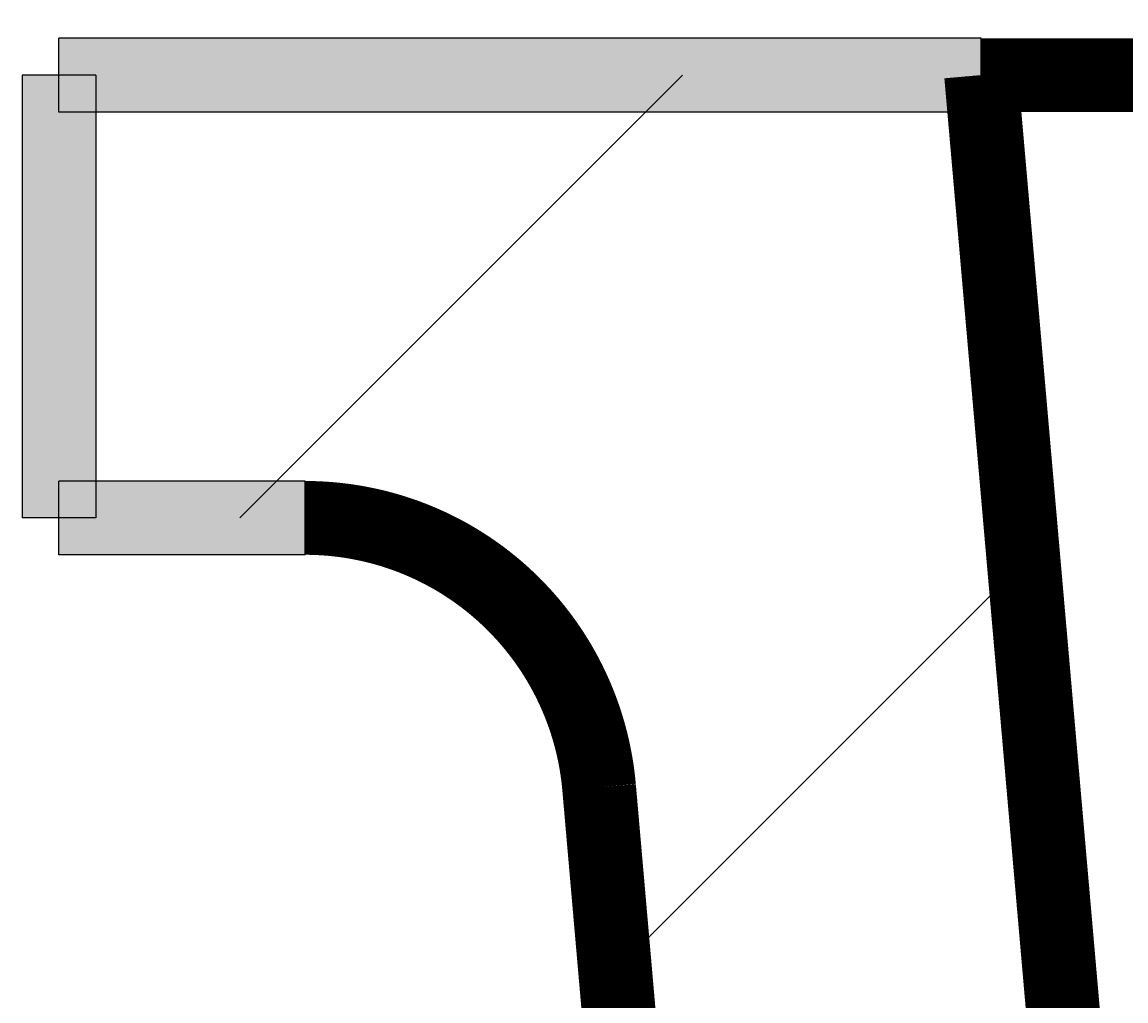
# Model space of a CAD drawing. Extents: x -500 to 3493, y -1003 to 1783.
# Drawn here: x 2188 to 2218, y 600 to 627 of the extents above; entities that cross this region are included whole.
import ezdxf

# ---------------------------------------------------------------- set-up
doc = ezdxf.new("R2010")
doc.units = 0
doc.header["$MEASUREMENT"] = 0
doc.layers.add('LAYER01', color=7, linetype='CONTINUOUS')
doc.dimstyles.get("Standard").update_dxf_attribs({"dimtxt": 0.18, "dimasz": 0.18, "dimexe": 0.18, "dimexo": 0.0625, "dimgap": 0.09, "dimtad": 0, "dimtih": 1, "dimtoh": 1, "dimdec": 4, "dimzin": 0, "dimdsep": 46, "dimtxsty": 'Standard', "dimcen": 0.09, "dimadec": 0, "dimazin": 0, "dimtfac": 1, "dimtdec": 4, "dimtofl": 0, "dimtmove": 0, "dimatfit": 3, "dimfxl": 1, "dimtolj": 1, "dimtzin": 0, "dimarcsym": 0})

# ---------------------------------------------------------------- blocks, each defined once
blk = doc.blocks.new('*D13')
at = {"layer": 'LAYER01', "color": 7}
for p, q in [((2189.104591, 653.204621), (2189.104591, 874.822332)), ((2589.104591, 653.204621), (2589.104591, 874.822332)), ((2589.104591, 839.822332), (2189.104591, 839.822332))]:
    blk.add_line(p, q, dxfattribs=at)
for p in [(2189.104591, 839.822332), (2189.104591, 625.204621), (2589.104591, 625.204621)]:
    blk.add_point(p, dxfattribs=at)
for points in [[(2245.104591, 849.155292), (2189.104591, 839.822332), (2245.104591, 830.489372)], [(2533.104591, 849.155292), (2589.104591, 839.822332), (2533.104591, 830.489372)]]:
    blk.add_solid(points, dxfattribs=at)
at = {"layer": 'LAYER01', "color": 7, "linetype": 'Continuous'}
blk.add_text('400', height=70, dxfattribs=at).set_placement((2335.815132, 874.822332))
blk = doc.blocks.new('*D14')
at = {"layer": 'LAYER01', "color": 7}
for p, q in [((2214.104591, 653.204621), (2214.104591, 743.621221)), ((2563.77912, 653.204621), (2563.77912, 743.621221)), ((2214.104591, 708.621221), (2563.77912, 708.621221))]:
    blk.add_line(p, q, dxfattribs=at)
for p in [(2563.77912, 708.621221), (2214.104591, 625.204621), (2563.77912, 625.204621)]:
    blk.add_point(p, dxfattribs=at)
for points in [[(2270.104591, 699.288261), (2214.104591, 708.621221), (2270.104591, 717.954181)], [(2507.77912, 699.288261), (2563.77912, 708.621221), (2507.77912, 717.954181)]]:
    blk.add_solid(points, dxfattribs=at)
at = {"layer": 'LAYER01', "color": 7, "linetype": 'Continuous'}
blk.add_text('350', height=70, dxfattribs=at).set_placement((2335.652396, 743.621221))
blk = doc.blocks.new('VW351012-G20')
at = {"layer": 'LAYER01', "color": 7, "linetype": 'Continuous'}
for p, q in [((2194.008885, 613.204621), (2206.008885, 625.204621)), ((2204.182707, 600.927803), (2215.259452, 612.004548))]:
    blk.add_line(p, q, dxfattribs=at)

msp = doc.modelspace()

# ---------------------------------------------------------------- linework, layer by layer
at = {"layer": 'LAYER01', "color": 7, "linetype": 'Continuous'}
for p, q in [((2214.104591, 626.204621), (2189.104591, 626.204621)), ((2189.104591, 624.204621), (2189.104591, 626.204621)), ((2214.104591, 624.204621), (2214.104591, 626.204621)), ((2188.104591, 625.204621), (2188.104591, 613.204621)), ((2190.104591, 625.204621), (2188.104591, 625.204621)), ((2190.104591, 625.204621), (2190.104591, 613.204621)), ((2214.104591, 624.204621), (2189.104591, 624.204621)), ((2195.777973, 614.204621), (2189.104591, 614.204621)), ((2189.104591, 612.204621), (2189.104591, 614.204621)), ((2195.777973, 612.204621), (2195.777973, 614.204621)), ((2190.104591, 613.204621), (2188.104591, 613.204621)), ((2195.777973, 612.204621), (2189.104591, 612.204621))]:
    msp.add_line(p, q, dxfattribs=at)
at = {"layer": 'LAYER01', "color": 7, "linetype": 'Continuous', "const_width": 2}
for points in [[(2214.104591, 625.204621), (2214.144043, 624.753689), (2214.183494, 624.302756), (2214.222946, 623.851824), (2214.262397, 623.400891), (2214.301849, 622.949959), (2214.341301, 622.499026), (2214.380752, 622.048094), (2214.420204, 621.597161), (2214.459656, 621.146228), (2214.499107, 620.695296), (2214.538559, 620.244363), (2214.57801, 619.793431), (2214.617462, 619.342498), (2214.656914, 618.891566), (2214.696365, 618.440633), (2214.735817, 617.989701), (2214.775268, 617.538768), (2214.81472, 617.087836), (2214.854172, 616.636903), (2214.893623, 616.185971), (2214.933075, 615.735038), (2214.972527, 615.284105), (2215.011978, 614.833173), (2215.05143, 614.38224), (2215.090881, 613.931308), (2215.130333, 613.480375), (2215.169785, 613.029443), (2215.209236, 612.57851), (2215.248688, 612.127578), (2215.288139, 611.676645), (2215.327591, 611.225713), (2215.367043, 610.77478), (2215.406494, 610.323848), (2215.445946, 609.872915), (2215.485398, 609.421982), (2215.524849, 608.97105), (2215.564301, 608.520117), (2215.603752, 608.069185), (2215.643204, 607.618252), (2215.682656, 607.16732), (2215.722107, 606.716387), (2215.761559, 606.265455), (2215.80101, 605.814522), (2215.840462, 605.36359), (2215.879914, 604.912657), (2215.919365, 604.461725), (2215.958817, 604.010792), (2215.998269, 603.559859), (2216.03772, 603.108927), (2216.077172, 602.657994), (2216.116623, 602.207062), (2216.156075, 601.756129), (2216.195527, 601.305197), (2216.234978, 600.854264), (2216.27443, 600.403332), (2216.313882, 599.952399), (2216.353333, 599.501467), (2216.392785, 599.050534)], [(2218.667766, 625.204621), (2218.606612, 625.204621), (2218.545625, 625.204621), (2218.484803, 625.204621), (2218.424147, 625.204621), (2218.363657, 625.204621), (2218.303333, 625.204621), (2218.243174, 625.204621), (2218.18318, 625.204621), (2218.123351, 625.204621), (2218.063688, 625.204621), (2218.004189, 625.204621), (2217.944856, 625.204621), (2217.885686, 625.204621), (2217.826682, 625.204621), (2217.767841, 625.204621), (2217.709165, 625.204621), (2217.650653, 625.204621), (2217.592266, 625.204621), (2217.534001, 625.204621), (2217.475909, 625.204621), (2217.418041, 625.204621), (2217.360449, 625.204621), (2217.303184, 625.204621), (2217.246298, 625.204621), (2217.189841, 625.204621), (2217.13386, 625.204621), (2217.078344, 625.204621), (2217.023286, 625.204621), (2216.968683, 625.204621), (2216.914532, 625.204621), (2216.860829, 625.204621), (2216.807571, 625.204621), (2216.754754, 625.204621), (2216.702376, 625.204621), (2216.650408, 625.204621), (2216.598833, 625.204621), (2216.547665, 625.204621), (2216.496918, 625.204621), (2216.446605, 625.204621), (2216.396741, 625.204621), (2216.34734, 625.204621), (2216.298415, 625.204621), (2216.24998, 625.204621), (2216.202049, 625.204621), (2216.154636, 625.204621), (2216.107755, 625.204621), (2216.061419, 625.204621), (2216.015643, 625.204621), (2215.97044, 625.204621), (2215.925824, 625.204621), (2215.88181, 625.204621), (2215.838379, 625.204621), (2215.795502, 625.204621), (2215.75318, 625.204621), (2215.711411, 625.204621), (2215.670193, 625.204621), (2215.629526, 625.204621), (2215.589409, 625.204621), (2215.54984, 625.204621), (2215.510818, 625.204621), (2215.472342, 625.204621), (2215.434412, 625.204621), (2215.397025, 625.204621), (2215.360182, 625.204621), (2215.32388, 625.204621), (2215.288118, 625.204621), (2215.252897, 625.204621), (2215.218213, 625.204621), (2215.184108, 625.204621), (2215.150619, 625.204621), (2215.117739, 625.204621), (2215.085463, 625.204621), (2215.053783, 625.204621), (2215.022696, 625.204621), (2214.992193, 625.204621), (2214.96227, 625.204621), (2214.93292, 625.204621), (2214.904138, 625.204621), (2214.875917, 625.204621), (2214.848251, 625.204621), (2214.821135, 625.204621), (2214.794561, 625.204621), (2214.768525, 625.204621), (2214.74302, 625.204621), (2214.718041, 625.204621), (2214.693579, 625.204621), (2214.66963, 625.204621), (2214.646194, 625.204621), (2214.623269, 625.204621), (2214.600855, 625.204621), (2214.578951, 625.204621), (2214.557556, 625.204621), (2214.536669, 625.204621), (2214.51629, 625.204621), (2214.496416, 625.204621), (2214.477048, 625.204621), (2214.458185, 625.204621), (2214.439825, 625.204621), (2214.421968, 625.204621), (2214.404613, 625.204621), (2214.387759, 625.204621), (2214.371405, 625.204621), (2214.355555, 625.204621), (2214.340214, 625.204621), (2214.325377, 625.204621), (2214.311044, 625.204621), (2214.297212, 625.204621), (2214.28388, 625.204621), (2214.271044, 625.204621), (2214.258703, 625.204621), (2214.246855, 625.204621), (2214.235498, 625.204621), (2214.224629, 625.204621), (2214.214246, 625.204621), (2214.204348, 625.204621), (2214.194932, 625.204621), (2214.185996, 625.204621), (2214.177538, 625.204621), (2214.169556, 625.204621), (2214.162047, 625.204621), (2214.15501, 625.204621), (2214.148442, 625.204621), (2214.142341, 625.204621), (2214.136706, 625.204621), (2214.131534, 625.204621), (2214.126822, 625.204621), (2214.12257, 625.204621), (2214.118774, 625.204621), (2214.115432, 625.204621), (2214.112543, 625.204621), (2214.110105, 625.204621), (2214.108114, 625.204621), (2214.106569, 625.204621), (2214.105469, 625.204621), (2214.10481, 625.204621), (2214.104591, 625.204621)], [(2203.74753, 605.90187), (2203.741601, 605.966627), (2203.735159, 606.031251), (2203.728203, 606.09574), (2203.720735, 606.160095), (2203.712756, 606.224317), (2203.704267, 606.288405), (2203.695268, 606.35236), (2203.685762, 606.416181), (2203.675747, 606.47987), (2203.665227, 606.543426), (2203.6542, 606.60685), (2203.64267, 606.670142), (2203.630635, 606.733303), (2203.618098, 606.796331), (2203.605058, 606.859228), (2203.591518, 606.921995), (2203.577478, 606.98463), (2203.562939, 607.047135), (2203.547902, 607.109509), (2203.532368, 607.171753), (2203.516337, 607.233868), (2203.499811, 607.295853), (2203.482791, 607.357708), (2203.465275, 607.419434), (2203.447261, 607.481029), (2203.42875, 607.542495), (2203.409739, 607.603829), (2203.390229, 607.665033), (2203.370218, 607.726106), (2203.349706, 607.787047), (2203.328692, 607.847858), (2203.307174, 607.908536), (2203.285154, 607.969083), (2203.262629, 608.029498), (2203.239595, 608.089787), (2203.216035, 608.149979), (2203.191954, 608.210063), (2203.16736, 608.270018), (2203.142259, 608.329824), (2203.116662, 608.389462), (2203.090576, 608.448912), (2203.064008, 608.508154), (2203.036968, 608.56717), (2203.009463, 608.625938), (2202.981501, 608.684439), (2202.953091, 608.742653), (2202.924243, 608.800572), (2202.89496, 608.858197), (2202.865243, 608.91553), (2202.835093, 608.972571), (2202.80451, 609.02932), (2202.773495, 609.085778), (2202.742048, 609.141944), (2202.710169, 609.197819), (2202.67786, 609.253403), (2202.645119, 609.308697), (2202.611949, 609.363701), (2202.578349, 609.418416), (2202.544319, 609.47284), (2202.509861, 609.526976), (2202.474975, 609.580822), (2202.43966, 609.634381), (2202.403918, 609.68765), (2202.367749, 609.740632), (2202.331153, 609.793326), (2202.294131, 609.845733), (2202.256684, 609.897852), (2202.218811, 609.949685), (2202.180514, 610.001232), (2202.14179, 610.052491), (2202.102638, 610.103461), (2202.063057, 610.154142), (2202.023047, 610.204533), (2201.982604, 610.254633), (2201.94173, 610.304442), (2201.900423, 610.353958), (2201.858681, 610.403182), (2201.816505, 610.452113), (2201.773892, 610.500749), (2201.730842, 610.54909), (2201.687355, 610.597134), (2201.643444, 610.644858), (2201.599123, 610.692248), (2201.554405, 610.73929), (2201.509306, 610.785973), (2201.463837, 610.832284), (2201.418013, 610.878208), (2201.371848, 610.923735), (2201.325355, 610.96885), (2201.278548, 611.013541), (2201.231441, 611.057795), (2201.184047, 611.1016), (2201.13636, 611.144968), (2201.088364, 611.18792), (2201.040058, 611.230457), (2200.991443, 611.272579), (2200.942519, 611.314286), (2200.893286, 611.355578), (2200.843744, 611.396454), (2200.793893, 611.436917), (2200.743733, 611.476964), (2200.693265, 611.516597), (2200.642487, 611.555815), (2200.591401, 611.594619), (2200.540007, 611.633008), (2200.488304, 611.670983), (2200.436293, 611.708544), (2200.383973, 611.745691), (2200.331345, 611.782425), (2200.278409, 611.818744), (2200.225164, 611.854649), (2200.171612, 611.890141), (2200.117751, 611.925219), (2200.063583, 611.959884), (2200.009107, 611.994135), (2199.954305, 612.027976), (2199.899166, 612.061403), (2199.843699, 612.094413), (2199.787916, 612.127), (2199.731827, 612.159159), (2199.675441, 612.190886), (2199.618769, 612.222175), (2199.561821, 612.25302), (2199.504608, 612.283418), (2199.447139, 612.313363), (2199.389425, 612.34285), (2199.331476, 612.371874), (2199.273302, 612.40043), (2199.214914, 612.428513), (2199.156321, 612.456118), (2199.097534, 612.483239), (2199.038564, 612.509872), (2198.97942, 612.536012), (2198.920113, 612.561654), (2198.860652, 612.586792), (2198.801049, 612.611422), (2198.741312, 612.635539), (2198.681454, 612.659137), (2198.621461, 612.682228), (2198.561314, 612.70483), (2198.501015, 612.72694), (2198.440562, 612.74856), (2198.379955, 612.769688), (2198.319195, 612.790324), (2198.258281, 612.810468), (2198.197214, 612.83012), (2198.135993, 612.84928), (2198.074617, 612.867947), (2198.013088, 612.88612), (2197.951405, 612.9038), (2197.889567, 612.920987), (2197.827575, 612.93768), (2197.765429, 612.953878), (2197.703129, 612.969582), (2197.640673, 612.984791), (2197.578064, 612.999505), (2197.515299, 613.013724), (2197.45238, 613.027447), (2197.389305, 613.040674), (2197.326076, 613.053405), (2197.262692, 613.06564), (2197.199135, 613.077376), (2197.1354, 613.088611), (2197.071501, 613.099341), (2197.007454, 613.109565), (2196.943275, 613.119277), (2196.878979, 613.128477), (2196.814583, 613.13716), (2196.750102, 613.145323), (2196.685551, 613.152965), (2196.620946, 613.160081), (2196.556303, 613.166668), (2196.491634, 613.172726), (2196.426932, 613.178257), (2196.362195, 613.183263), (2196.297423, 613.187743), (2196.232616, 613.191696), (2196.167773, 613.195124), (2196.102895, 613.198025), (2196.037981, 613.200399), (2195.973032, 613.202246), (2195.908048, 613.203565), (2195.843028, 613.204357), (2195.777973, 613.204621)], [(2203.74753, 605.90187), (2203.788322, 605.435614), (2203.829115, 604.969358), (2203.869907, 604.503102), (2203.910699, 604.036846), (2203.951491, 603.57059), (2203.992284, 603.104334), (2204.033076, 602.638078), (2204.073868, 602.171822), (2204.11466, 601.705566), (2204.155453, 601.23931), (2204.196245, 600.773054), (2204.237037, 600.306798), (2204.277829, 599.840542), (2204.318621, 599.374286), (2204.359414, 598.90803)]]:
    msp.add_lwpolyline(points, dxfattribs=at)
at = {"layer": 'LAYER01', "color": 7, "linetype": 'Continuous'}
for points in [[(2214.104591, 624.204621), (2189.104591, 624.204621), (2214.104591, 626.204621), (2189.104591, 626.204621)], [(2190.104591, 625.204621), (2190.104591, 613.204621), (2188.104591, 625.204621), (2188.104591, 613.204621)], [(2195.777973, 612.204621), (2189.104591, 612.204621), (2195.777973, 614.204621), (2189.104591, 614.204621)]]:
    msp.add_solid(points, dxfattribs=at)

# ---------------------------------------------------------------- block references
at = {"layer": 'LAYER01'}
msp.add_blockref('VW351012-G20', (0, 0), dxfattribs=at)

# ---------------------------------------------------------------- dimensions: what is measured, and where the dimension line sits
at = {"layer": 'LAYER01', "color": 7}
for base, p1, p2, picture, middle in [((2189.104591, 839.822332), (2589.104591, 625.204621), (2189.104591, 625.204621), '*D13', (2387.970211, 909.822332)), ((2563.77912, 708.621221), (2214.104591, 625.204621), (2563.77912, 625.204621), '*D14', (2387.807476, 778.621221))]:
    dim = msp.add_linear_dim(base=base, p1=p1, p2=p2, dimstyle='Standard', dxfattribs=at)
    dim.commit()
    dim.dimension.update_dxf_attribs({"geometry": picture, "text_midpoint": middle})

doc.saveas('drawing.dxf')
